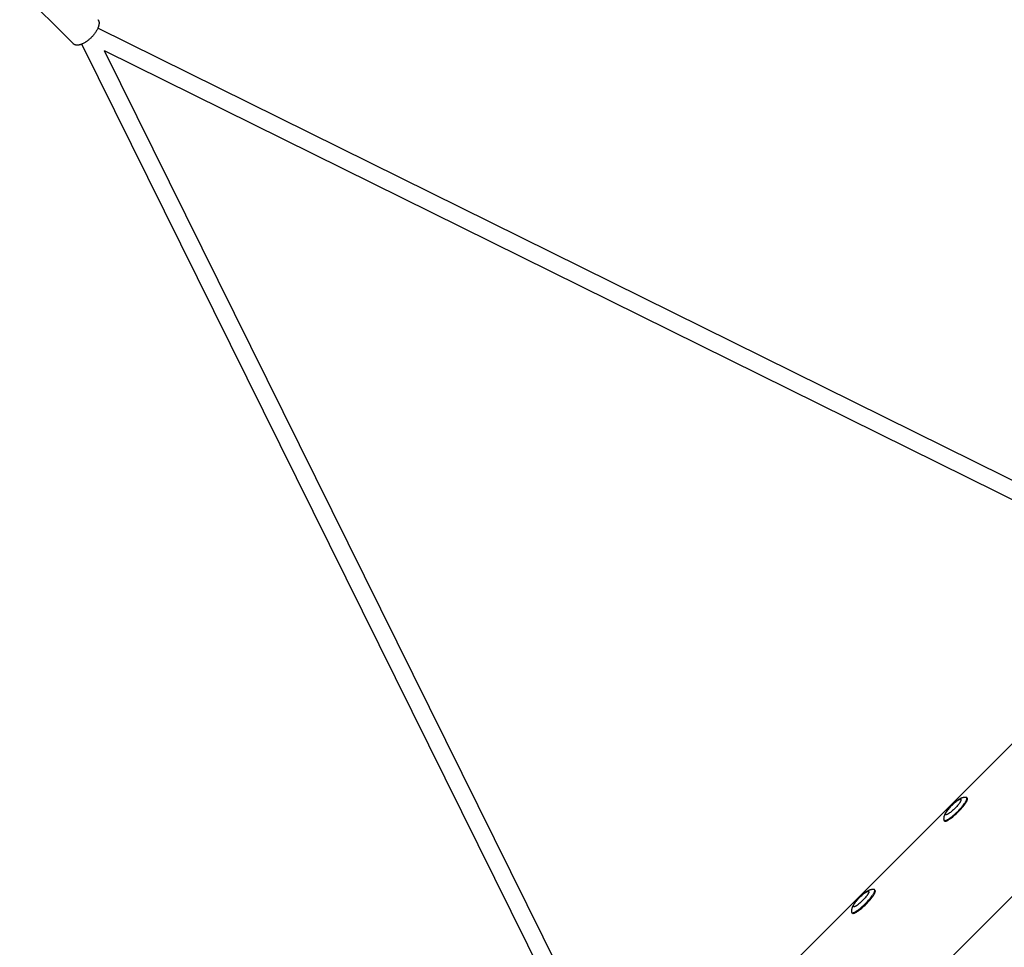
# Model space of a CAD drawing. Units: millimetres. Extents: x -2590 to 7442, y -4881 to 2050.
# Drawn here: x 2756 to 3673, y -1050 to -185 of the extents above; entities that cross this region are included whole.
import ezdxf

# ---------------------------------------------------------------- set-up
doc = ezdxf.new("R2010")
doc.units = ezdxf.units.MM
doc.layers.add('ORG1452CY 2D', color=7, linetype='Continuous', true_color=0x000000)

msp = doc.modelspace()

# ---------------------------------------------------------------- linework, layer by layer
at = {"layer": 'ORG1452CY 2D', "color": 18, "lineweight": -3, "true_color": 0x000000}
for points in [[(2806.24, -207.84), (2756.07, -157.68)], [(2828.86, -185.21), (2828.93, -185.28), (2828.99, -185.34), (2829.04, -185.4), (2829.09, -185.47), (2829.15, -185.53), (2829.2, -185.6), (2829.25, -185.67), (2829.29, -185.74), (2829.34, -185.81), (2829.39, -185.89), (2829.43, -185.96), (2829.47, -186.04), (2829.52, -186.12), (2829.56, -186.2), (2829.59, -186.28), (2829.63, -186.37), (2829.67, -186.45), (2829.7, -186.54), (2829.73, -186.63), (2829.76, -186.72), (2829.79, -186.81), (2829.82, -186.91), (2829.84, -187.01), (2829.87, -187.1), (2829.89, -187.2), (2829.91, -187.31), (2829.93, -187.41), (2829.95, -187.51), (2829.96, -187.62), (2829.97, -187.73), (2829.98, -187.84), (2829.99, -187.95), (2830, -188.06), (2830.01, -188.18), (2830.01, -188.41), (2830.01, -188.65), (2830, -188.9), (2829.98, -189.15), (2829.95, -189.41), (2829.92, -189.67), (2829.88, -189.94), (2829.82, -190.21), (2829.77, -190.49), (2829.7, -190.77), (2829.62, -191.06), (2829.54, -191.35), (2829.45, -191.65), (2829.35, -191.95), (2829.24, -192.25), (2829.12, -192.55), (2829, -192.86), (2828.87, -193.17), (2828.73, -193.48), (2828.43, -194.11), (2828.1, -194.74), (2827.75, -195.37), (2827.37, -196), (2826.98, -196.63), (2826.56, -197.25), (2826.12, -197.86), (2825.67, -198.47), (2825.21, -199.06), (2824.73, -199.63), (2824.24, -200.2), (2823.75, -200.74), (2823.25, -201.27), (2822.76, -201.78), (2822.25, -202.28), (2821.72, -202.77), (2821.17, -203.26), (2820.61, -203.75), (2820.03, -204.22), (2819.44, -204.68), (2818.84, -205.13), (2818.23, -205.57), (2817.61, -205.98), (2816.98, -206.38), (2816.35, -206.75), (2815.72, -207.1), (2815.09, -207.43), (2814.47, -207.72), (2814.16, -207.86), (2813.85, -207.99), (2813.54, -208.11), (2813.24, -208.23), (2812.94, -208.33), (2812.64, -208.43), (2812.34, -208.53), (2812.05, -208.61), (2811.77, -208.68), (2811.49, -208.75), (2811.21, -208.81), (2810.94, -208.86), (2810.67, -208.9), (2810.41, -208.93), (2810.15, -208.96), (2809.9, -208.98), (2809.65, -208.99), (2809.41, -208.99), (2809.18, -208.98), (2809.06, -208.98), (2808.95, -208.97), (2808.84, -208.96), (2808.73, -208.95), (2808.62, -208.94), (2808.52, -208.92), (2808.41, -208.9), (2808.31, -208.89), (2808.21, -208.86), (2808.11, -208.84), (2808.01, -208.82), (2807.92, -208.79), (2807.82, -208.76), (2807.73, -208.74), (2807.64, -208.7), (2807.55, -208.67), (2807.46, -208.64), (2807.38, -208.6), (2807.29, -208.57), (2807.21, -208.53), (2807.13, -208.49), (2807.05, -208.44), (2806.97, -208.4), (2806.9, -208.36), (2806.82, -208.31), (2806.75, -208.26), (2806.68, -208.22), (2806.61, -208.17), (2806.55, -208.11), (2806.48, -208.06), (2806.42, -208.01), (2806.35, -207.95), (2806.29, -207.9), (2806.24, -207.84)], [(3730.68, -639.17), (2828.92, -193.04)], [(3260.2, -1109.66), (2814.07, -207.9)], [(2818.09, -205.53), (2818.2, -205.59)], [(2834.85, -213.82), (3722.31, -652.88)], [(2834.85, -213.82), (3273.9, -1101.28)], [(4016.02, -666.7), (3287.7, -1395.02)], [(3331.89, -1208.86), (3829.86, -710.89)], [(3637.87, -909.95), (3637.73, -909.93), (3637.58, -909.92), (3637.44, -909.9), (3637.3, -909.9), (3637.02, -909.89), (3636.74, -909.89), (3636.59, -909.89), (3636.44, -909.9), (3636.29, -909.91), (3636.01, -909.93), (3635.76, -909.96), (3635.52, -909.99), (3635.27, -910.04), (3635.04, -910.08), (3634.8, -910.14), (3634.57, -910.2), (3634.34, -910.26), (3634.12, -910.33), (3633.85, -910.42), (3633.59, -910.51), (3633.34, -910.61), (3633.08, -910.72), (3632.83, -910.83), (3632.59, -910.94), (3632.35, -911.06), (3632.11, -911.18), (3631.68, -911.41), (3631.26, -911.66), (3630.84, -911.91), (3630.41, -912.19), (3630.01, -912.46), (3629.61, -912.74), (3628.79, -913.34), (3628.01, -913.96), (3627.21, -914.62), (3626.48, -915.26), (3625.75, -915.92), (3625.02, -916.6), (3624.3, -917.31), (3623.59, -918.03), (3622.91, -918.76), (3622.24, -919.49), (3621.61, -920.22), (3620.95, -921.02), (3620.33, -921.81), (3619.73, -922.62), (3619.45, -923.02), (3619.17, -923.42), (3618.9, -923.85), (3618.64, -924.27), (3618.4, -924.69), (3618.17, -925.12), (3618.05, -925.36), (3617.93, -925.6), (3617.81, -925.84), (3617.7, -926.09), (3617.6, -926.35), (3617.5, -926.6), (3617.41, -926.86), (3617.32, -927.13), (3617.25, -927.35), (3617.18, -927.58), (3617.13, -927.81), (3617.07, -928.05), (3617.02, -928.28), (3616.98, -928.53), (3616.95, -928.77), (3616.92, -929.02), (3616.89, -929.3), (3616.89, -929.45), (3616.88, -929.6), (3616.87, -929.75), (3616.88, -930.03), (3616.88, -930.31), (3616.89, -930.45), (3616.9, -930.6), (3616.92, -930.74), (3616.93, -930.88)], [(3629.92, -922.93), (3630.87, -921.97), (3631.81, -920.97), (3632.75, -919.93), (3633.67, -918.88), (3634.55, -917.82), (3635.37, -916.78), (3636.12, -915.76), (3636.46, -915.27), (3636.78, -914.8), (3637.08, -914.34), (3637.35, -913.9), (3637.59, -913.48), (3637.81, -913.07), (3638, -912.69), (3638.09, -912.51), (3638.16, -912.34), (3638.23, -912.17), (3638.3, -912.01), (3638.36, -911.85), (3638.41, -911.7), (3638.45, -911.56), (3638.49, -911.42), (3638.5, -911.35), (3638.52, -911.29), (3638.53, -911.23), (3638.54, -911.16), (3638.55, -911.1), (3638.56, -911.05), (3638.56, -910.99), (3638.57, -910.93), (3638.57, -910.88), (3638.57, -910.83), (3638.57, -910.78), (3638.57, -910.73), (3638.57, -910.68), (3638.56, -910.66), (3638.56, -910.64), (3638.56, -910.61), (3638.55, -910.59), (3638.55, -910.57), (3638.55, -910.55), (3638.54, -910.53), (3638.54, -910.51), (3638.53, -910.49), (3638.53, -910.47), (3638.52, -910.45), (3638.52, -910.43), (3638.51, -910.41), (3638.5, -910.39), (3638.5, -910.38), (3638.49, -910.36), (3638.48, -910.34), (3638.47, -910.33), (3638.46, -910.31), (3638.45, -910.29), (3638.45, -910.28), (3638.44, -910.26), (3638.43, -910.25), (3638.42, -910.23), (3638.41, -910.22), (3638.4, -910.21), (3638.38, -910.19), (3638.37, -910.18), (3638.36, -910.17), (3638.35, -910.16)], [(3630.42, -923.43), (3631.36, -922.47), (3632.31, -921.46), (3633.25, -920.43), (3634.17, -919.37), (3635.04, -918.31), (3635.86, -917.27), (3636.61, -916.26), (3636.96, -915.77), (3637.28, -915.29), (3637.57, -914.83), (3637.84, -914.39), (3638.09, -913.97), (3638.31, -913.57), (3638.5, -913.19), (3638.58, -913.01), (3638.66, -912.83), (3638.73, -912.66), (3638.79, -912.5), (3638.85, -912.35), (3638.9, -912.2), (3638.94, -912.05), (3638.98, -911.91), (3639, -911.85), (3639.01, -911.78), (3639.02, -911.72), (3639.03, -911.66), (3639.04, -911.6), (3639.05, -911.54), (3639.06, -911.48), (3639.06, -911.43), (3639.06, -911.37), (3639.06, -911.32), (3639.06, -911.27), (3639.06, -911.22), (3639.06, -911.18), (3639.06, -911.15), (3639.05, -911.13), (3639.05, -911.11), (3639.05, -911.09), (3639.04, -911.06), (3639.04, -911.04), (3639.04, -911.02), (3639.03, -911), (3639.03, -910.98), (3639.02, -910.96), (3639.02, -910.94), (3639.01, -910.93), (3639, -910.91), (3639, -910.89), (3638.99, -910.87), (3638.98, -910.85), (3638.97, -910.84), (3638.97, -910.82), (3638.96, -910.8), (3638.95, -910.79), (3638.94, -910.77), (3638.93, -910.76), (3638.92, -910.74), (3638.91, -910.73), (3638.9, -910.71), (3638.89, -910.7), (3638.88, -910.69), (3638.87, -910.68), (3638.86, -910.66), (3638.84, -910.65)], [(3638.35, -910.16), (3638.34, -910.15), (3638.33, -910.14), (3638.32, -910.13), (3638.3, -910.12), (3638.29, -910.11), (3638.28, -910.1), (3638.27, -910.09), (3638.26, -910.08), (3638.24, -910.07), (3638.23, -910.06), (3638.22, -910.05), (3638.2, -910.05), (3638.19, -910.04), (3638.17, -910.03), (3638.16, -910.02), (3638.14, -910.02), (3638.13, -910.01), (3638.11, -910), (3638.1, -910), (3638.08, -909.99), (3638.07, -909.99), (3638.05, -909.98), (3638.03, -909.98), (3638.02, -909.97), (3638, -909.97), (3637.98, -909.96), (3637.95, -909.96), (3637.91, -909.95), (3637.87, -909.95)], [(3638.84, -910.65), (3638.35, -910.16)], [(3617.14, -931.36), (3617.16, -931.37), (3617.17, -931.38), (3617.18, -931.4), (3617.2, -931.41), (3617.21, -931.42), (3617.22, -931.43), (3617.24, -931.44), (3617.25, -931.45), (3617.27, -931.46), (3617.28, -931.47), (3617.3, -931.47), (3617.31, -931.48), (3617.33, -931.49), (3617.35, -931.5), (3617.37, -931.51), (3617.38, -931.51), (3617.4, -931.52), (3617.42, -931.53), (3617.44, -931.53), (3617.46, -931.54), (3617.48, -931.54), (3617.5, -931.55), (3617.52, -931.55), (3617.54, -931.56), (3617.56, -931.56), (3617.58, -931.57), (3617.6, -931.57), (3617.62, -931.57), (3617.65, -931.57), (3617.67, -931.58), (3617.72, -931.58), (3617.77, -931.58), (3617.82, -931.58), (3617.87, -931.58), (3617.92, -931.58), (3617.98, -931.57), (3618.03, -931.57), (3618.09, -931.56), (3618.15, -931.55), (3618.21, -931.54), (3618.28, -931.53), (3618.34, -931.51), (3618.41, -931.5), (3618.55, -931.46), (3618.69, -931.42), (3618.84, -931.37), (3619, -931.31), (3619.16, -931.25), (3619.33, -931.18), (3619.5, -931.1), (3619.68, -931.01), (3620.06, -930.82), (3620.46, -930.6), (3620.89, -930.36), (3621.33, -930.09), (3621.79, -929.79), (3622.26, -929.47), (3622.75, -929.13), (3623.77, -928.38), (3624.81, -927.56), (3625.87, -926.68), (3626.92, -925.77), (3627.96, -924.83), (3628.96, -923.88), (3629.92, -922.93)], [(3617.64, -931.86), (3617.65, -931.87), (3617.66, -931.88), (3617.68, -931.89), (3617.69, -931.9), (3617.7, -931.91), (3617.72, -931.92), (3617.73, -931.93), (3617.75, -931.94), (3617.76, -931.95), (3617.78, -931.96), (3617.79, -931.97), (3617.81, -931.98), (3617.83, -931.99), (3617.84, -931.99), (3617.86, -932), (3617.88, -932.01), (3617.9, -932.01), (3617.91, -932.02), (3617.93, -932.03), (3617.95, -932.03), (3617.97, -932.04), (3617.99, -932.04), (3618.01, -932.05), (3618.03, -932.05), (3618.05, -932.06), (3618.07, -932.06), (3618.1, -932.06), (3618.12, -932.07), (3618.14, -932.07), (3618.16, -932.07), (3618.21, -932.07), (3618.26, -932.08), (3618.31, -932.08), (3618.36, -932.07), (3618.42, -932.07), (3618.47, -932.07), (3618.53, -932.06), (3618.59, -932.05), (3618.65, -932.04), (3618.71, -932.03), (3618.77, -932.02), (3618.84, -932.01), (3618.9, -931.99), (3619.04, -931.95), (3619.18, -931.91), (3619.33, -931.86), (3619.49, -931.8), (3619.65, -931.74), (3619.82, -931.67), (3620, -931.59), (3620.18, -931.51), (3620.56, -931.32), (3620.96, -931.1), (3621.38, -930.85), (3621.82, -930.58), (3622.28, -930.29), (3622.76, -929.97), (3623.25, -929.62), (3624.26, -928.87), (3625.3, -928.05), (3626.36, -927.18), (3627.41, -926.26), (3628.45, -925.32), (3629.45, -924.37), (3630.42, -923.43)], [(3616.93, -930.88), (3616.94, -930.92), (3616.95, -930.96), (3616.95, -930.99), (3616.96, -931.01), (3616.96, -931.03), (3616.97, -931.04), (3616.97, -931.06), (3616.98, -931.08), (3616.98, -931.09), (3616.99, -931.11), (3616.99, -931.12), (3617, -931.14), (3617.01, -931.16), (3617.01, -931.17), (3617.02, -931.18), (3617.03, -931.2), (3617.03, -931.21), (3617.04, -931.23), (3617.05, -931.24), (3617.06, -931.25), (3617.07, -931.27), (3617.08, -931.28), (3617.08, -931.29), (3617.09, -931.3), (3617.1, -931.32), (3617.11, -931.33), (3617.12, -931.34), (3617.13, -931.35), (3617.14, -931.36)], [(3617.14, -931.36), (3617.64, -931.86)], [(3552.03, -995.79), (3551.89, -995.77), (3551.74, -995.76), (3551.6, -995.75), (3551.46, -995.74), (3551.18, -995.73), (3550.9, -995.73), (3550.75, -995.73), (3550.6, -995.74), (3550.45, -995.75), (3550.17, -995.77), (3549.92, -995.8), (3549.67, -995.84), (3549.43, -995.88), (3549.19, -995.93), (3548.96, -995.98), (3548.73, -996.04), (3548.5, -996.1), (3548.28, -996.17), (3548.01, -996.26), (3547.75, -996.35), (3547.49, -996.45), (3547.24, -996.56), (3546.99, -996.67), (3546.74, -996.78), (3546.5, -996.9), (3546.26, -997.02), (3545.84, -997.25), (3545.41, -997.5), (3544.99, -997.76), (3544.57, -998.03), (3544.17, -998.3), (3543.77, -998.58), (3542.95, -999.18), (3542.16, -999.8), (3541.37, -1000.46), (3540.64, -1001.1), (3539.9, -1001.76), (3539.18, -1002.45), (3538.46, -1003.15), (3537.75, -1003.87), (3537.06, -1004.6), (3536.4, -1005.33), (3535.76, -1006.07), (3535.11, -1006.86), (3534.49, -1007.65), (3533.88, -1008.46), (3533.6, -1008.87), (3533.33, -1009.27), (3533.06, -1009.69), (3532.8, -1010.11), (3532.56, -1010.53), (3532.33, -1010.96), (3532.2, -1011.2), (3532.09, -1011.44), (3531.97, -1011.69), (3531.86, -1011.94), (3531.76, -1012.19), (3531.66, -1012.45), (3531.56, -1012.71), (3531.47, -1012.97), (3531.41, -1013.2), (3531.34, -1013.42), (3531.28, -1013.66), (3531.23, -1013.89), (3531.18, -1014.13), (3531.14, -1014.37), (3531.1, -1014.62), (3531.08, -1014.87), (3531.05, -1015.14), (3531.04, -1015.29), (3531.04, -1015.44), (3531.03, -1015.6), (3531.03, -1015.87), (3531.04, -1016.15), (3531.05, -1016.3), (3531.06, -1016.44), (3531.08, -1016.58), (3531.09, -1016.73)], [(3544.08, -1008.78), (3545.02, -1007.81), (3545.97, -1006.81), (3546.91, -1005.77), (3547.83, -1004.72), (3548.71, -1003.66), (3549.53, -1002.62), (3550.27, -1001.61), (3550.62, -1001.12), (3550.94, -1000.64), (3551.24, -1000.18), (3551.51, -999.74), (3551.75, -999.32), (3551.97, -998.92), (3552.16, -998.54), (3552.24, -998.36), (3552.32, -998.18), (3552.39, -998.01), (3552.46, -997.85), (3552.51, -997.69), (3552.56, -997.54), (3552.61, -997.4), (3552.64, -997.26), (3552.66, -997.2), (3552.67, -997.13), (3552.68, -997.07), (3552.7, -997.01), (3552.71, -996.95), (3552.71, -996.89), (3552.72, -996.83), (3552.72, -996.78), (3552.73, -996.72), (3552.73, -996.67), (3552.73, -996.62), (3552.73, -996.57), (3552.72, -996.52), (3552.72, -996.5), (3552.72, -996.48), (3552.71, -996.46), (3552.71, -996.43), (3552.71, -996.41), (3552.7, -996.39), (3552.7, -996.37), (3552.69, -996.35), (3552.69, -996.33), (3552.68, -996.31), (3552.68, -996.29), (3552.67, -996.27), (3552.67, -996.26), (3552.66, -996.24), (3552.65, -996.22), (3552.64, -996.2), (3552.64, -996.19), (3552.63, -996.17), (3552.62, -996.15), (3552.61, -996.14), (3552.6, -996.12), (3552.59, -996.11), (3552.58, -996.09), (3552.57, -996.08), (3552.56, -996.06), (3552.55, -996.05), (3552.54, -996.04), (3552.53, -996.02), (3552.52, -996.01), (3552.51, -996)], [(3544.57, -1009.27), (3545.52, -1008.31), (3546.47, -1007.3), (3547.41, -1006.27), (3548.32, -1005.21), (3549.2, -1004.16), (3550.02, -1003.11), (3550.77, -1002.1), (3551.11, -1001.61), (3551.43, -1001.14), (3551.73, -1000.68), (3552, -1000.23), (3552.24, -999.81), (3552.46, -999.41), (3552.65, -999.03), (3552.74, -998.85), (3552.82, -998.68), (3552.89, -998.51), (3552.95, -998.34), (3553.01, -998.19), (3553.06, -998.04), (3553.1, -997.89), (3553.14, -997.76), (3553.15, -997.69), (3553.17, -997.63), (3553.18, -997.56), (3553.19, -997.5), (3553.2, -997.44), (3553.21, -997.38), (3553.21, -997.33), (3553.22, -997.27), (3553.22, -997.22), (3553.22, -997.16), (3553.22, -997.11), (3553.22, -997.07), (3553.22, -997.02), (3553.21, -997), (3553.21, -996.97), (3553.21, -996.95), (3553.21, -996.93), (3553.2, -996.91), (3553.2, -996.89), (3553.19, -996.87), (3553.19, -996.85), (3553.18, -996.83), (3553.18, -996.81), (3553.17, -996.79), (3553.17, -996.77), (3553.16, -996.75), (3553.15, -996.73), (3553.15, -996.71), (3553.14, -996.7), (3553.13, -996.68), (3553.12, -996.66), (3553.11, -996.65), (3553.11, -996.63), (3553.1, -996.62), (3553.09, -996.6), (3553.08, -996.59), (3553.07, -996.57), (3553.06, -996.56), (3553.05, -996.54), (3553.04, -996.53), (3553.02, -996.52), (3553.01, -996.51), (3553, -996.49)], [(3552.51, -996), (3552.5, -995.99), (3552.48, -995.98), (3552.47, -995.97), (3552.46, -995.96), (3552.45, -995.95), (3552.44, -995.94), (3552.42, -995.93), (3552.41, -995.92), (3552.4, -995.91), (3552.39, -995.9), (3552.37, -995.9), (3552.36, -995.89), (3552.34, -995.88), (3552.33, -995.87), (3552.32, -995.87), (3552.3, -995.86), (3552.29, -995.85), (3552.27, -995.85), (3552.25, -995.84), (3552.24, -995.84), (3552.22, -995.83), (3552.21, -995.83), (3552.19, -995.82), (3552.17, -995.82), (3552.16, -995.81), (3552.14, -995.81), (3552.1, -995.8), (3552.07, -995.79), (3552.03, -995.79)], [(3553, -996.49), (3552.51, -996)], [(3531.3, -1017.2), (3531.31, -1017.22), (3531.33, -1017.23), (3531.34, -1017.24), (3531.35, -1017.25), (3531.37, -1017.26), (3531.38, -1017.27), (3531.39, -1017.28), (3531.41, -1017.29), (3531.42, -1017.3), (3531.44, -1017.31), (3531.46, -1017.32), (3531.47, -1017.33), (3531.49, -1017.33), (3531.51, -1017.34), (3531.52, -1017.35), (3531.54, -1017.36), (3531.56, -1017.36), (3531.58, -1017.37), (3531.6, -1017.38), (3531.61, -1017.38), (3531.63, -1017.39), (3531.65, -1017.39), (3531.67, -1017.4), (3531.7, -1017.4), (3531.72, -1017.4), (3531.74, -1017.41), (3531.76, -1017.41), (3531.78, -1017.41), (3531.8, -1017.42), (3531.83, -1017.42), (3531.87, -1017.42), (3531.92, -1017.42), (3531.97, -1017.42), (3532.03, -1017.42), (3532.08, -1017.42), (3532.13, -1017.42), (3532.19, -1017.41), (3532.25, -1017.4), (3532.31, -1017.39), (3532.37, -1017.38), (3532.43, -1017.37), (3532.5, -1017.36), (3532.57, -1017.34), (3532.7, -1017.3), (3532.85, -1017.26), (3533, -1017.21), (3533.15, -1017.15), (3533.32, -1017.09), (3533.49, -1017.02), (3533.66, -1016.94), (3533.84, -1016.86), (3534.22, -1016.67), (3534.62, -1016.45), (3535.04, -1016.2), (3535.49, -1015.93), (3535.94, -1015.64), (3536.42, -1015.32), (3536.91, -1014.97), (3537.92, -1014.22), (3538.97, -1013.4), (3540.02, -1012.53), (3541.08, -1011.61), (3542.11, -1010.67), (3543.12, -1009.72), (3544.08, -1008.78)], [(3531.09, -1016.73), (3531.1, -1016.76), (3531.1, -1016.8), (3531.11, -1016.84), (3531.11, -1016.85), (3531.12, -1016.87), (3531.12, -1016.89), (3531.13, -1016.9), (3531.13, -1016.92), (3531.14, -1016.94), (3531.14, -1016.95), (3531.15, -1016.97), (3531.16, -1016.98), (3531.16, -1017), (3531.17, -1017.01), (3531.18, -1017.03), (3531.18, -1017.04), (3531.19, -1017.06), (3531.2, -1017.07), (3531.21, -1017.08), (3531.22, -1017.1), (3531.22, -1017.11), (3531.23, -1017.12), (3531.24, -1017.13), (3531.25, -1017.15), (3531.26, -1017.16), (3531.27, -1017.17), (3531.28, -1017.18), (3531.29, -1017.19), (3531.3, -1017.2)], [(3531.3, -1017.2), (3531.8, -1017.7)], [(3531.8, -1017.7), (3531.81, -1017.71), (3531.82, -1017.72), (3531.83, -1017.73), (3531.85, -1017.74), (3531.86, -1017.75), (3531.87, -1017.76), (3531.89, -1017.77), (3531.9, -1017.78), (3531.92, -1017.79), (3531.93, -1017.8), (3531.95, -1017.81), (3531.97, -1017.82), (3531.98, -1017.83), (3532, -1017.84), (3532.02, -1017.84), (3532.03, -1017.85), (3532.05, -1017.86), (3532.07, -1017.86), (3532.09, -1017.87), (3532.11, -1017.88), (3532.13, -1017.88), (3532.15, -1017.89), (3532.17, -1017.89), (3532.19, -1017.89), (3532.21, -1017.9), (3532.23, -1017.9), (3532.25, -1017.91), (3532.28, -1017.91), (3532.3, -1017.91), (3532.32, -1017.91), (3532.37, -1017.92), (3532.42, -1017.92), (3532.47, -1017.92), (3532.52, -1017.92), (3532.57, -1017.91), (3532.63, -1017.91), (3532.69, -1017.9), (3532.74, -1017.9), (3532.8, -1017.89), (3532.87, -1017.88), (3532.93, -1017.86), (3532.99, -1017.85), (3533.06, -1017.83), (3533.2, -1017.8), (3533.34, -1017.75), (3533.49, -1017.7), (3533.65, -1017.65), (3533.81, -1017.58), (3533.98, -1017.51), (3534.15, -1017.43), (3534.34, -1017.35), (3534.71, -1017.16), (3535.12, -1016.94), (3535.54, -1016.7), (3535.98, -1016.43), (3536.44, -1016.13), (3536.91, -1015.81), (3537.4, -1015.47), (3538.42, -1014.72), (3539.46, -1013.9), (3540.52, -1013.02), (3541.57, -1012.1), (3542.61, -1011.16), (3543.61, -1010.21), (3544.57, -1009.27)]]:
    msp.add_lwpolyline(points, dxfattribs=at)
for points in [[(3627.22, -920.23), (3626.58, -920.86), (3625.91, -921.49), (3625.22, -922.12), (3624.52, -922.73), (3623.81, -923.32), (3623.12, -923.86), (3622.44, -924.36), (3622.11, -924.59), (3621.8, -924.8), (3621.49, -925), (3621.2, -925.18), (3620.92, -925.35), (3620.65, -925.49), (3620.39, -925.62), (3620.27, -925.67), (3620.16, -925.73), (3620.05, -925.77), (3619.94, -925.82), (3619.83, -925.85), (3619.73, -925.89), (3619.64, -925.92), (3619.54, -925.94), (3619.5, -925.95), (3619.46, -925.96), (3619.42, -925.97), (3619.37, -925.98), (3619.33, -925.98), (3619.3, -925.99), (3619.26, -925.99), (3619.22, -925.99), (3619.18, -926), (3619.15, -926), (3619.12, -926), (3619.08, -926), (3619.05, -925.99), (3619.04, -925.99), (3619.02, -925.99), (3619.01, -925.99), (3618.99, -925.99), (3618.98, -925.98), (3618.96, -925.98), (3618.95, -925.98), (3618.94, -925.98), (3618.92, -925.97), (3618.91, -925.97), (3618.9, -925.96), (3618.89, -925.96), (3618.87, -925.96), (3618.86, -925.95), (3618.85, -925.95), (3618.84, -925.94), (3618.83, -925.94), (3618.82, -925.93), (3618.8, -925.93), (3618.79, -925.92), (3618.78, -925.91), (3618.77, -925.91), (3618.76, -925.9), (3618.75, -925.89), (3618.75, -925.89), (3618.74, -925.88), (3618.73, -925.87), (3618.72, -925.87), (3618.71, -925.86), (3618.7, -925.85), (3618.69, -925.84), (3618.69, -925.83), (3618.68, -925.83), (3618.67, -925.82), (3618.66, -925.81), (3618.66, -925.8), (3618.65, -925.79), (3618.64, -925.78), (3618.64, -925.77), (3618.63, -925.76), (3618.63, -925.75), (3618.62, -925.74), (3618.62, -925.73), (3618.61, -925.71), (3618.61, -925.7), (3618.6, -925.69), (3618.6, -925.68), (3618.59, -925.67), (3618.59, -925.65), (3618.58, -925.64), (3618.58, -925.63), (3618.58, -925.62), (3618.57, -925.6), (3618.57, -925.59), (3618.57, -925.57), (3618.57, -925.56), (3618.56, -925.55), (3618.56, -925.53), (3618.56, -925.52), (3618.56, -925.5), (3618.56, -925.47), (3618.56, -925.44), (3618.56, -925.4), (3618.56, -925.37), (3618.56, -925.33), (3618.56, -925.3), (3618.57, -925.26), (3618.57, -925.22), (3618.58, -925.18), (3618.58, -925.14), (3618.59, -925.1), (3618.6, -925.05), (3618.61, -925.01), (3618.64, -924.92), (3618.67, -924.82), (3618.7, -924.72), (3618.74, -924.62), (3618.78, -924.51), (3618.83, -924.39), (3618.88, -924.28), (3618.93, -924.16), (3619.06, -923.91), (3619.21, -923.64), (3619.37, -923.36), (3619.55, -923.06), (3619.75, -922.76), (3619.96, -922.44), (3620.19, -922.11), (3620.69, -921.44), (3621.24, -920.74), (3621.82, -920.04), (3622.43, -919.33), (3623.06, -918.64), (3623.69, -917.97), (3624.32, -917.33), (3624.96, -916.7), (3625.63, -916.07), (3626.32, -915.44), (3627.02, -914.83), (3627.73, -914.25), (3628.43, -913.7), (3629.1, -913.2), (3629.43, -912.97), (3629.74, -912.76), (3630.05, -912.56), (3630.34, -912.38), (3630.63, -912.22), (3630.89, -912.07), (3631.15, -911.95), (3631.27, -911.89), (3631.38, -911.84), (3631.5, -911.79), (3631.6, -911.75), (3631.71, -911.71), (3631.81, -911.68), (3631.91, -911.65), (3632, -911.62), (3632.04, -911.61), (3632.08, -911.6), (3632.13, -911.6), (3632.17, -911.59), (3632.21, -911.58), (3632.25, -911.58), (3632.28, -911.57), (3632.32, -911.57), (3632.36, -911.57), (3632.39, -911.57), (3632.42, -911.57), (3632.46, -911.57), (3632.49, -911.57), (3632.5, -911.57), (3632.52, -911.57), (3632.53, -911.58), (3632.55, -911.58), (3632.56, -911.58), (3632.58, -911.58), (3632.59, -911.59), (3632.6, -911.59), (3632.62, -911.59), (3632.63, -911.6), (3632.64, -911.6), (3632.66, -911.6), (3632.67, -911.61), (3632.68, -911.61), (3632.69, -911.62), (3632.7, -911.62), (3632.71, -911.63), (3632.73, -911.63), (3632.74, -911.64), (3632.75, -911.64), (3632.76, -911.65), (3632.77, -911.66), (3632.78, -911.66), (3632.79, -911.67), (3632.8, -911.68), (3632.81, -911.68), (3632.81, -911.69), (3632.82, -911.7), (3632.83, -911.71), (3632.84, -911.71), (3632.85, -911.72), (3632.85, -911.73), (3632.86, -911.74), (3632.87, -911.75), (3632.88, -911.76), (3632.88, -911.77), (3632.89, -911.78), (3632.9, -911.79), (3632.9, -911.8), (3632.91, -911.81), (3632.91, -911.82), (3632.92, -911.83), (3632.93, -911.84), (3632.93, -911.85), (3632.94, -911.86), (3632.94, -911.87), (3632.95, -911.88), (3632.95, -911.9), (3632.95, -911.91), (3632.96, -911.92), (3632.96, -911.94), (3632.96, -911.95), (3632.97, -911.96), (3632.97, -911.98), (3632.97, -911.99), (3632.98, -912), (3632.98, -912.02), (3632.98, -912.03), (3632.98, -912.05), (3632.98, -912.06), (3632.98, -912.1), (3632.99, -912.13), (3632.99, -912.16), (3632.99, -912.2), (3632.98, -912.23), (3632.98, -912.27), (3632.98, -912.31), (3632.97, -912.35), (3632.96, -912.39), (3632.96, -912.43), (3632.95, -912.47), (3632.94, -912.51), (3632.93, -912.56), (3632.91, -912.65), (3632.88, -912.74), (3632.84, -912.84), (3632.8, -912.95), (3632.76, -913.06), (3632.71, -913.17), (3632.66, -913.29), (3632.61, -913.41), (3632.48, -913.66), (3632.33, -913.93), (3632.17, -914.21), (3631.99, -914.5), (3631.79, -914.81), (3631.58, -915.13), (3631.35, -915.45), (3630.85, -916.13), (3630.3, -916.82), (3629.72, -917.53), (3629.11, -918.23), (3628.48, -918.92), (3627.85, -919.59)], [(3541.38, -1006.07), (3540.74, -1006.7), (3540.07, -1007.34), (3539.38, -1007.96), (3538.67, -1008.57), (3537.97, -1009.16), (3537.27, -1009.71), (3536.6, -1010.21), (3536.27, -1010.43), (3535.95, -1010.65), (3535.65, -1010.85), (3535.35, -1011.03), (3535.07, -1011.19), (3534.8, -1011.33), (3534.55, -1011.46), (3534.43, -1011.52), (3534.31, -1011.57), (3534.2, -1011.62), (3534.09, -1011.66), (3533.99, -1011.7), (3533.89, -1011.73), (3533.79, -1011.76), (3533.7, -1011.78), (3533.66, -1011.79), (3533.61, -1011.8), (3533.57, -1011.81), (3533.53, -1011.82), (3533.49, -1011.83), (3533.45, -1011.83), (3533.41, -1011.83), (3533.38, -1011.84), (3533.34, -1011.84), (3533.31, -1011.84), (3533.27, -1011.84), (3533.24, -1011.84), (3533.21, -1011.84), (3533.19, -1011.84), (3533.18, -1011.83), (3533.16, -1011.83), (3533.15, -1011.83), (3533.14, -1011.83), (3533.12, -1011.82), (3533.11, -1011.82), (3533.09, -1011.82), (3533.08, -1011.81), (3533.07, -1011.81), (3533.06, -1011.81), (3533.04, -1011.8), (3533.03, -1011.8), (3533.02, -1011.79), (3533.01, -1011.79), (3533, -1011.78), (3532.98, -1011.78), (3532.97, -1011.77), (3532.96, -1011.77), (3532.95, -1011.76), (3532.94, -1011.76), (3532.93, -1011.75), (3532.92, -1011.74), (3532.91, -1011.74), (3532.9, -1011.73), (3532.89, -1011.72), (3532.88, -1011.72), (3532.88, -1011.71), (3532.87, -1011.7), (3532.86, -1011.69), (3532.85, -1011.68), (3532.84, -1011.68), (3532.84, -1011.67), (3532.83, -1011.66), (3532.82, -1011.65), (3532.82, -1011.64), (3532.81, -1011.63), (3532.8, -1011.62), (3532.8, -1011.61), (3532.79, -1011.6), (3532.78, -1011.59), (3532.78, -1011.58), (3532.77, -1011.57), (3532.77, -1011.56), (3532.76, -1011.55), (3532.76, -1011.53), (3532.75, -1011.52), (3532.75, -1011.51), (3532.75, -1011.5), (3532.74, -1011.48), (3532.74, -1011.47), (3532.73, -1011.46), (3532.73, -1011.44), (3532.73, -1011.43), (3532.73, -1011.42), (3532.72, -1011.4), (3532.72, -1011.39), (3532.72, -1011.37), (3532.72, -1011.36), (3532.72, -1011.34), (3532.71, -1011.31), (3532.71, -1011.28), (3532.71, -1011.25), (3532.71, -1011.21), (3532.72, -1011.17), (3532.72, -1011.14), (3532.72, -1011.1), (3532.73, -1011.06), (3532.73, -1011.02), (3532.74, -1010.98), (3532.75, -1010.94), (3532.76, -1010.9), (3532.77, -1010.85), (3532.79, -1010.76), (3532.82, -1010.66), (3532.86, -1010.56), (3532.89, -1010.46), (3532.94, -1010.35), (3532.98, -1010.24), (3533.04, -1010.12), (3533.09, -1010), (3533.22, -1009.75), (3533.36, -1009.48), (3533.53, -1009.2), (3533.71, -1008.9), (3533.91, -1008.6), (3534.12, -1008.28), (3534.35, -1007.95), (3534.85, -1007.28), (3535.39, -1006.58), (3535.98, -1005.88), (3536.59, -1005.18), (3537.22, -1004.49), (3537.85, -1003.82), (3538.48, -1003.18), (3539.12, -1002.55), (3539.79, -1001.91), (3540.48, -1001.29), (3541.18, -1000.68), (3541.89, -1000.09), (3542.58, -999.54), (3543.26, -999.04), (3543.58, -998.82), (3543.9, -998.6), (3544.21, -998.4), (3544.5, -998.22), (3544.78, -998.06), (3545.05, -997.92), (3545.3, -997.79), (3545.42, -997.73), (3545.54, -997.68), (3545.65, -997.63), (3545.76, -997.59), (3545.87, -997.55), (3545.97, -997.52), (3546.06, -997.49), (3546.15, -997.47), (3546.2, -997.46), (3546.24, -997.45), (3546.28, -997.44), (3546.32, -997.43), (3546.36, -997.42), (3546.4, -997.42), (3546.44, -997.42), (3546.48, -997.41), (3546.51, -997.41), (3546.55, -997.41), (3546.58, -997.41), (3546.61, -997.41), (3546.65, -997.41), (3546.66, -997.41), (3546.68, -997.42), (3546.69, -997.42), (3546.71, -997.42), (3546.72, -997.42), (3546.73, -997.43), (3546.75, -997.43), (3546.76, -997.43), (3546.77, -997.43), (3546.79, -997.44), (3546.8, -997.44), (3546.81, -997.45), (3546.83, -997.45), (3546.84, -997.45), (3546.85, -997.46), (3546.86, -997.46), (3546.87, -997.47), (3546.88, -997.48), (3546.89, -997.48), (3546.9, -997.49), (3546.91, -997.49), (3546.92, -997.5), (3546.93, -997.51), (3546.94, -997.51), (3546.95, -997.52), (3546.96, -997.53), (3546.97, -997.53), (3546.98, -997.54), (3546.99, -997.55), (3547, -997.56), (3547, -997.56), (3547.01, -997.57), (3547.02, -997.58), (3547.03, -997.59), (3547.03, -997.6), (3547.04, -997.61), (3547.05, -997.62), (3547.05, -997.63), (3547.06, -997.64), (3547.07, -997.65), (3547.07, -997.66), (3547.08, -997.67), (3547.08, -997.68), (3547.09, -997.69), (3547.09, -997.7), (3547.1, -997.72), (3547.1, -997.73), (3547.11, -997.74), (3547.11, -997.75), (3547.11, -997.76), (3547.12, -997.78), (3547.12, -997.79), (3547.12, -997.8), (3547.13, -997.82), (3547.13, -997.83), (3547.13, -997.85), (3547.13, -997.86), (3547.14, -997.88), (3547.14, -997.89), (3547.14, -997.91), (3547.14, -997.94), (3547.14, -997.97), (3547.14, -998), (3547.14, -998.04), (3547.14, -998.07), (3547.14, -998.11), (3547.13, -998.15), (3547.13, -998.19), (3547.12, -998.23), (3547.11, -998.27), (3547.11, -998.31), (3547.1, -998.35), (3547.09, -998.4), (3547.06, -998.49), (3547.03, -998.59), (3547, -998.69), (3546.96, -998.79), (3546.92, -998.9), (3546.87, -999.01), (3546.82, -999.13), (3546.76, -999.25), (3546.64, -999.5), (3546.49, -999.77), (3546.33, -1000.05), (3546.15, -1000.35), (3545.95, -1000.65), (3545.74, -1000.97), (3545.51, -1001.29), (3545.01, -1001.97), (3544.46, -1002.67), (3543.88, -1003.37), (3543.27, -1004.07), (3542.64, -1004.76), (3542.01, -1005.43)]]:
    msp.add_lwpolyline(points, close=True, dxfattribs=at)

doc.saveas('drawing.dxf')
